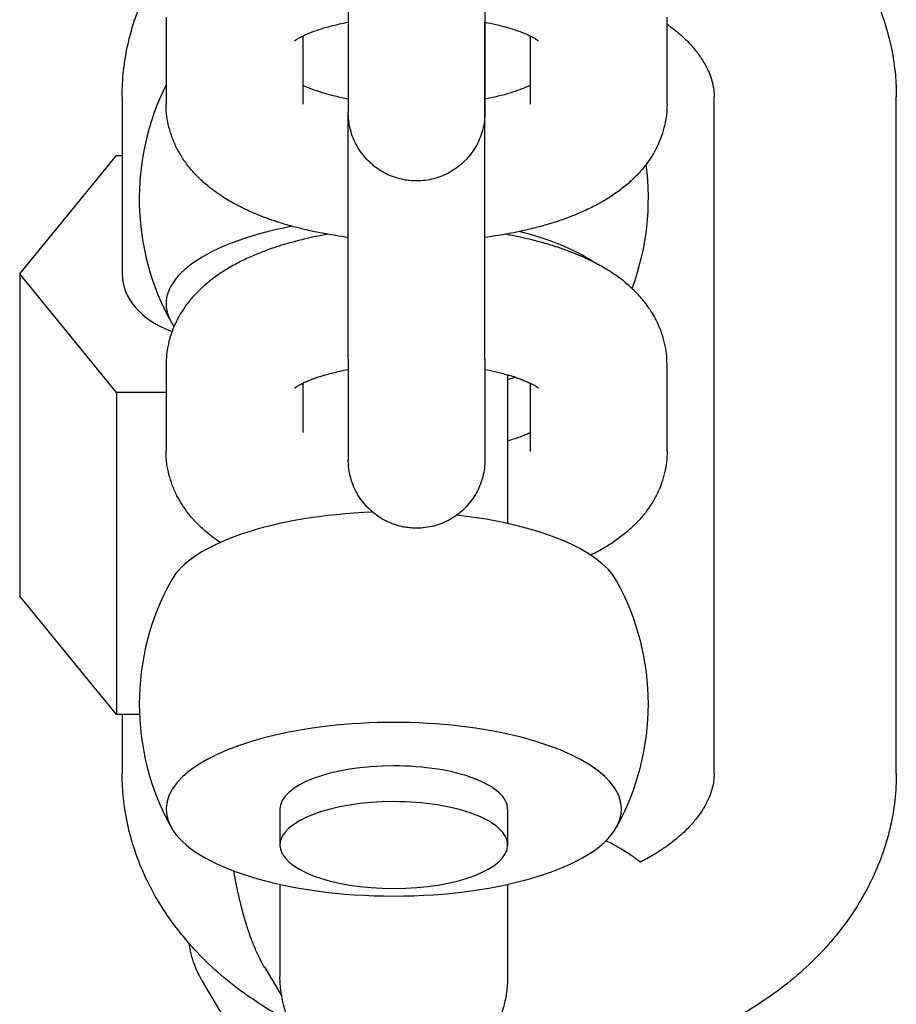
# Model space of a CAD drawing. Units: millimetres. Extents: x -1700 to 6000, y -1192 to 1284.
# Drawn here: x 2158 to 2195, y 859 to 901 of the extents above; entities that cross this region are included whole.
import ezdxf

# ---------------------------------------------------------------- set-up
doc = ezdxf.new("R2010")
doc.units = ezdxf.units.MM

# ---------------------------------------------------------------- blocks, each defined once
blk = doc.blocks.new('MIF-54-01')
for p, q in [((2164.39, 900.714), (2164.391, 897.045)), ((2172.09, 900.934), (2172.09, 897.265)), ((2177.865, 900.934), (2177.865, 897.265)), ((2185.566, 897.045), (2185.565, 900.714)), ((2177.865, 900.506), (2177.865, 896.681)), ((2177.866, 900.494), (2177.866, 900.506)), ((2177.866, 897.253), (2177.866, 900.494)), ((2170.165, 899.921), (2170.166, 897.045)), ((2179.791, 897.045), (2179.79, 899.921)), ((2162.533, 897.351), (2162.533, 889.864)), ((2172.09, 897.265), (2172.09, 896.686)), ((2177.865, 897.265), (2177.865, 896.681)), ((2187.558, 868.766), (2187.558, 897.351)), ((2195.258, 868.766), (2195.258, 897.351)), ((2172.09, 896.69), (2172.09, 896.677)), ((2172.091, 886.257), (2172.091, 896.635)), ((2158.202, 889.864), (2162.292, 894.874)), ((2162.292, 894.874), (2162.533, 894.874)), ((2158.202, 889.864), (2158.202, 876.252)), ((2162.292, 884.854), (2158.202, 889.864)), ((2164.391, 886.037), (2164.391, 882.368)), ((2172.091, 886.257), (2172.091, 882.588)), ((2177.866, 886.257), (2177.866, 882.588)), ((2185.566, 882.368), (2185.566, 886.037)), ((2177.866, 885.829), (2177.866, 882.004)), ((2178.829, 885.602), (2178.829, 879.317)), ((2170.166, 885.244), (2170.166, 883.161)), ((2178.829, 885.419), (2178.829, 882.802)), ((2179.791, 882.367), (2179.791, 885.244)), ((2162.292, 884.854), (2162.292, 871.242)), ((2164.391, 884.854), (2162.292, 884.854)), ((2172.091, 882.588), (2172.091, 882.009)), ((2177.866, 882.588), (2177.866, 882.004)), ((2172.091, 882.013), (2172.091, 882)), ((2162.292, 871.242), (2158.202, 876.252)), ((2163.264, 871.242), (2162.292, 871.242)), ((2162.533, 871.242), (2162.533, 868.766)), ((2169.203, 867.241), (2169.203, 865.728)), ((2178.828, 867.241), (2178.828, 865.728)), ((2169.204, 864.063), (2169.204, 861.049)), ((2178.829, 864.063), (2178.829, 861.049)), ((2169.204, 861.049), (2169.204, 860.19)), ((2168.561, 860.547), (2169.278, 859.336)), ((2165.918, 859.973), (2168.073, 856.336))]:
    blk.add_line(p, q)
for centre, start, end in [((2174.016, 893.045), 153.4447, 208.9294), ((2174.016, 893.045), 339.3452, 7.7155), ((2174.016, 871.69), 151.0689, 208.9294), ((2174.016, 871.69), 331.0689, 28.9294)]:
    blk.add_arc(centre, 10.761, start, end)
for centre, major_axis, ratio, start_param, end_param in [((2174.978, 897.265), (-2.887, 0), 0.924482, 6.283132, 6.283185), ((2174.016, 888.596), (-9.625, 0), 0.381225, 5.175894, 6.490858), ((2174.016, 888.596), (9.625, 0), 0.381225, 0.51011, 0.986271), ((2166.383, 889.864), (3.85, 0), 0.707107, 3.141593, 4.242994), ((2174.016, 888.596), (-9.625, 0), 0.381225, 0.207673, 0.263196), ((2174.978, 886.257), (-2.887, 0), 0.924482, 6.283132, 6.283185), ((2174.016, 888.596), (9.625, 0), 0.381225, -1.047198, -1.006195), ((2174.978, 882.588), (-2.887, 0), 0.924482, 6.283132, 6.283185), ((2174.016, 876.139), (9.625, 0), 0.381225, 1.663576, 2.93392), ((2174.016, 876.139), (9.625, 0), 0.381225, 0.207673, 1.291478), ((2174.016, 867.241), (-9.625, 0), 0.381225, 2.93392, 6.490858), ((2174.016, 867.241), (4.812, 0), 0.381225, 1.570818, 3.141593), ((2174.016, 867.241), (4.812, 0), 0.381225, 0, 1.570818), ((2174.016, 865.728), (4.812, 0), 0.381225, 1.570818, 3.141593), ((2174.016, 865.728), (4.812, 0), 0.381225, 0, 1.570818), ((2174.016, 867.241), (-9.625, 0), 0.381225, 0.207673, 1.570818), ((2174.016, 867.241), (-9.625, 0), 0.381225, 1.570818, 2.93392), ((2174.016, 865.728), (4.812, 0), 0.381225, 3.141593, 6.283185), ((2174.016, 861.049), (-4.812, 0), 0.924482, 6.283132, 6.283185)]:
    blk.add_ellipse(centre, major_axis=major_axis, ratio=ratio, start_param=start_param, end_param=end_param)
for points, knots in [([(2162.533, 897.351), (2162.533, 897.725), (2162.554, 898.099), (2162.637, 898.845), (2162.699, 899.216), (2162.865, 899.955), (2162.969, 900.322), (2163.219, 901.05), (2163.365, 901.412), (2163.7, 902.126), (2163.889, 902.48), (2164.311, 903.177), (2164.544, 903.52), (2165.055, 904.194), (2165.333, 904.524), (2165.934, 905.169), (2166.257, 905.483), (2166.902, 906.05), (2167.23, 906.297), (2167.55, 906.551)], [0, 0, 0, 0, 2.751127, 2.751127, 5.511926, 5.511926, 8.300339, 8.300339, 11.134542, 11.134542, 14.030192, 14.030192, 17.000827, 17.000827, 20.057007, 20.057007, 23.205116, 23.205116, 26.013078, 26.013078, 26.013078, 26.013078]), ([(2190.241, 906.551), (2190.569, 906.289), (2190.907, 906.035), (2191.569, 905.45), (2191.901, 905.125), (2192.515, 904.459), (2192.798, 904.117), (2193.316, 903.421), (2193.551, 903.067), (2193.974, 902.348), (2194.163, 901.985), (2194.493, 901.251), (2194.636, 900.881), (2194.876, 900.137), (2194.974, 899.763), (2195.127, 899.014), (2195.183, 898.639), (2195.244, 897.959), (2195.258, 897.655), (2195.258, 897.351)], [77.986932, 77.986932, 77.986932, 77.986932, 80.878478, 80.878478, 84.118624, 84.118624, 87.26133, 87.26133, 90.3096, 90.3096, 93.270908, 93.270908, 96.157201, 96.157201, 98.982622, 98.982622, 101.764961, 101.764961, 104, 104, 104, 104]), ([(2169.819, 899.713), (2169.821, 899.714), (2169.825, 899.718), (2169.842, 899.731), (2169.85, 899.737), (2169.866, 899.749), (2169.876, 899.756), (2169.908, 899.777), (2169.935, 899.795), (2169.999, 899.833), (2170.036, 899.854), (2170.105, 899.891), (2170.135, 899.906), (2170.182, 899.929), (2170.201, 899.938), (2170.27, 899.971), (2170.326, 899.996), (2170.494, 900.067), (2170.616, 900.114), (2170.881, 900.205), (2171.022, 900.249), (2171.343, 900.34), (2171.525, 900.386), (2171.838, 900.456), (2171.963, 900.481), (2172.09, 900.506)], [0, 0, 0, 0, 1.02393, 1.02393, 1.567827, 1.567827, 2.032491, 2.032491, 3.003213, 3.003213, 3.973934, 3.973934, 4.596878, 4.596878, 4.944656, 4.944656, 5.907743, 5.907743, 7.668256, 7.668256, 9.384244, 9.384244, 11.332513, 11.332513, 12.561177, 12.561177, 12.561177, 12.561177]), ([(2177.865, 900.506), (2177.865, 900.506), (2177.865, 900.506), (2177.865, 900.506), (2177.866, 900.506), (2177.866, 900.506), (2177.866, 900.506), (2178.02, 900.474), (2178.18, 900.443), (2178.523, 900.364), (2178.708, 900.315), (2178.973, 900.236), (2179.063, 900.208), (2179.295, 900.13), (2179.428, 900.08), (2179.618, 900.001), (2179.684, 899.972), (2179.759, 899.936), (2179.776, 899.928), (2179.824, 899.904), (2179.857, 899.887), (2179.93, 899.848), (2179.968, 899.827), (2180.031, 899.788), (2180.058, 899.77), (2180.099, 899.742), (2180.114, 899.731), (2180.134, 899.715), (2180.136, 899.713), (2180.136, 899.713)], [29.236468, 29.236468, 29.236468, 29.236468, 29.237603, 29.237603, 29.238718, 29.238718, 29.239096, 29.239096, 30.772976, 30.772976, 32.787381, 32.787381, 33.88488, 33.88488, 35.761299, 35.761299, 36.896343, 36.896343, 37.203895, 37.203895, 37.902005, 37.902005, 38.907667, 38.907667, 39.910404, 39.910404, 40.903123, 40.903123, 42, 42, 42, 42]), ([(2177.866, 886.257), (2177.866, 886.38), (2177.866, 886.522), (2177.866, 886.716), (2177.866, 886.749), (2177.866, 886.925), (2177.866, 887.059), (2177.866, 887.404), (2177.866, 887.614), (2177.866, 888.062), (2177.866, 888.3), (2177.866, 888.803), (2177.866, 889.067), (2177.866, 889.452), (2177.866, 889.562), (2177.866, 889.683), (2177.866, 889.69), (2177.866, 889.864), (2177.866, 890.027), (2177.866, 890.49), (2177.866, 890.792), (2177.866, 891.202), (2177.866, 891.304), (2177.866, 891.496), (2177.866, 891.585), (2177.866, 891.795), (2177.866, 891.918), (2177.866, 892.358), (2177.866, 892.679), (2177.866, 893.324), (2177.866, 893.647), (2177.866, 894.29), (2177.866, 894.61), (2177.866, 895.242), (2177.866, 895.554), (2177.866, 896.164), (2177.866, 896.463), (2177.866, 896.923), (2177.866, 897.089), (2177.866, 897.369), (2177.866, 897.482), (2177.866, 897.864), (2177.866, 898.122), (2177.866, 898.613), (2177.866, 898.846), (2177.866, 899.226), (2177.866, 899.375), (2177.866, 899.577), (2177.866, 899.623), (2177.866, 899.855), (2177.866, 900.024), (2177.866, 900.297), (2177.866, 900.399), (2177.866, 900.506)], [0, 0, 0, 0, 2.677704, 2.677704, 3.25728, 3.25728, 5.3553, 5.3553, 8.032904, 8.032904, 10.710512, 10.710512, 13.388124, 13.388124, 14.454293, 14.454293, 14.523727, 14.523727, 16.065737, 16.065737, 18.743353, 18.743353, 19.626053, 19.626053, 20.389133, 20.389133, 21.420969, 21.420969, 24.098586, 24.098586, 26.776203, 26.776203, 29.45382, 29.45382, 32.131437, 32.131437, 34.809053, 34.809053, 36.377376, 36.377376, 37.486668, 37.486668, 40.164281, 40.164281, 42.841892, 42.841892, 44.851103, 44.851103, 45.519499, 45.519499, 48.197101, 48.197101, 50.357134, 50.357134, 50.357134, 50.357134]), ([(2185.565, 900.431), (2185.745, 900.289), (2185.939, 900.149), (2186.263, 899.864), (2186.409, 899.722), (2186.665, 899.445), (2186.777, 899.31), (2186.971, 899.049), (2187.055, 898.924), (2187.197, 898.683), (2187.256, 898.568), (2187.356, 898.347), (2187.396, 898.242), (2187.462, 898.039), (2187.487, 897.941), (2187.526, 897.752), (2187.54, 897.66), (2187.555, 897.496), (2187.558, 897.423), (2187.558, 897.351)], [47.593802, 47.593802, 47.593802, 47.593802, 49.591913, 49.591913, 51.534613, 51.534613, 53.39342, 53.39342, 55.1744, 55.1744, 56.887092, 56.887092, 58.542358, 58.542358, 60.152953, 60.152953, 61.733563, 61.733563, 63, 63, 63, 63]), ([(2172.09, 897.253), (2171.9, 897.293), (2171.702, 897.331), (2171.331, 897.422), (2171.152, 897.471), (2170.827, 897.571), (2170.681, 897.622), (2170.448, 897.711), (2170.362, 897.749), (2170.252, 897.796), (2170.235, 897.805), (2170.199, 897.822), (2170.181, 897.83), (2170.166, 897.838)], [29.041693, 29.041693, 29.041693, 29.041693, 30.937703, 30.937703, 32.927994, 32.927994, 34.832107, 34.832107, 36.297859, 36.297859, 36.635395, 36.635395, 36.96785, 36.96785, 36.96785, 36.96785]), ([(2179.791, 897.838), (2179.763, 897.824), (2179.734, 897.81), (2179.647, 897.771), (2179.587, 897.744), (2179.408, 897.671), (2179.281, 897.624), (2179.003, 897.531), (2178.852, 897.485), (2178.516, 897.393), (2178.328, 897.348), (2178.045, 897.288), (2177.955, 897.271), (2177.866, 897.253), (2177.866, 897.253), (2177.866, 897.253)], [4.519078, 4.519078, 4.519078, 4.519078, 5.07419, 5.07419, 6.080875, 6.080875, 7.848876, 7.848876, 9.627154, 9.627154, 11.58093, 11.58093, 12.444687, 12.444687, 12.445817, 12.445817, 12.445817, 12.445817]), ([(2172.091, 891.407), (2171.909, 891.431), (2171.728, 891.457), (2171.44, 891.503), (2171.33, 891.521), (2171.011, 891.58), (2170.799, 891.62), (2170.471, 891.69), (2170.351, 891.717), (2170.058, 891.788), (2169.886, 891.834), (2169.707, 891.88), (2169.702, 891.882), (2169.411, 891.962), (2169.134, 892.047), (2168.852, 892.145), (2168.837, 892.15), (2168.765, 892.176), (2168.705, 892.196), (2168.512, 892.269), (2168.376, 892.32), (2168.058, 892.451), (2167.877, 892.531), (2167.524, 892.7), (2167.352, 892.789), (2167.096, 892.933), (2167.008, 892.985), (2166.846, 893.084), (2166.772, 893.132), (2166.592, 893.251), (2166.489, 893.326), (2166.386, 893.401), (2166.386, 893.402), (2166.385, 893.402), (2166.385, 893.402), (2166.384, 893.402), (2166.384, 893.403), (2166.337, 893.439), (2166.29, 893.474), (2166.098, 893.626), (2165.958, 893.748), (2165.751, 893.947), (2165.68, 894.018), (2165.547, 894.162), (2165.483, 894.233), (2165.309, 894.442), (2165.202, 894.585), (2165.091, 894.753), (2165.077, 894.772), (2164.992, 894.918), (2164.915, 895.04), (2164.775, 895.314), (2164.709, 895.463), (2164.597, 895.762), (2164.55, 895.913), (2164.474, 896.215), (2164.445, 896.367), (2164.402, 896.693), (2164.391, 896.869), (2164.391, 897.045)], [51.173946, 51.173946, 51.173946, 51.173946, 52.765786, 52.765786, 53.74428, 53.74428, 55.666988, 55.666988, 56.791305, 56.791305, 58.457664, 58.457664, 58.513518, 58.513518, 61.298707, 61.298707, 61.446945, 61.446945, 62.059267, 62.059267, 63.507366, 63.507366, 65.534812, 65.534812, 67.562257, 67.562257, 68.647219, 68.647219, 69.588309, 69.588309, 70.964295, 70.964295, 70.967141, 70.967141, 70.969987, 70.969987, 70.972834, 70.972834, 71.609625, 71.609625, 73.618814, 73.618814, 74.700633, 74.700633, 75.722838, 75.722838, 77.6074, 77.6074, 77.854258, 77.854258, 79.374434, 79.374434, 81.050206, 81.050206, 82.660232, 82.660232, 84.225215, 84.225215, 86, 86, 86, 86]), ([(2185.566, 897.045), (2185.566, 896.894), (2185.557, 896.742), (2185.523, 896.442), (2185.497, 896.292), (2185.429, 895.996), (2185.387, 895.849), (2185.285, 895.558), (2185.226, 895.414), (2185.09, 895.131), (2185.014, 894.991), (2184.853, 894.73), (2184.764, 894.612), (2184.671, 894.477), (2184.66, 894.464), (2184.544, 894.314), (2184.432, 894.183), (2184.227, 893.967), (2184.134, 893.882), (2184.042, 893.792), (2184.04, 893.79), (2183.968, 893.724), (2183.897, 893.662), (2183.752, 893.541), (2183.678, 893.483), (2183.453, 893.312), (2183.297, 893.204), (2182.976, 893), (2182.811, 892.903), (2182.472, 892.72), (2182.298, 892.633), (2182.01, 892.5), (2181.898, 892.452), (2181.785, 892.404), (2181.784, 892.404), (2181.711, 892.374), (2181.64, 892.345), (2181.38, 892.242), (2181.188, 892.172), (2180.794, 892.04), (2180.593, 891.978), (2180.183, 891.861), (2179.974, 891.806), (2179.618, 891.72), (2179.474, 891.687), (2179.17, 891.623), (2179.01, 891.591), (2178.811, 891.554), (2178.773, 891.547), (2178.45, 891.496), (2178.169, 891.447), (2177.875, 891.408), (2177.87, 891.408), (2177.866, 891.407), (2177.866, 891.407), (2177.866, 891.407)], [0, 0, 0, 0, 1.527876, 1.527876, 3.064305, 3.064305, 4.622874, 4.622874, 6.223066, 6.223066, 7.881015, 7.881015, 9.445795, 9.445795, 9.619665, 9.619665, 11.460773, 11.460773, 12.819227, 12.819227, 12.849843, 12.849843, 13.871478, 13.871478, 14.889801, 14.889801, 16.92574, 16.92574, 18.958423, 18.958423, 20.988646, 20.988646, 22.227143, 22.227143, 22.238747, 22.238747, 23.017079, 23.017079, 25.045513, 25.045513, 27.068354, 27.068354, 29.089893, 29.089893, 30.446921, 30.446921, 31.910675, 31.910675, 32.255429, 32.255429, 34.787606, 34.787606, 34.825792, 34.825792, 34.827204, 34.827204, 34.827204, 34.827204]), ([(2177.864, 896.7), (2177.865, 896.696), (2177.865, 896.692), (2177.865, 896.688), (2177.865, 896.688), (2177.865, 896.567), (2177.858, 896.446), (2177.828, 896.207), (2177.806, 896.089), (2177.746, 895.855), (2177.709, 895.739), (2177.621, 895.514), (2177.569, 895.404), (2177.453, 895.192), (2177.389, 895.09), (2177.247, 894.894), (2177.17, 894.8), (2177.005, 894.623), (2176.916, 894.54), (2176.773, 894.421), (2176.722, 894.381), (2176.624, 894.31), (2176.578, 894.279), (2176.428, 894.184), (2176.322, 894.125), (2176.104, 894.022), (2175.991, 893.977), (2175.761, 893.902), (2175.644, 893.871), (2175.406, 893.825), (2175.286, 893.81), (2175.045, 893.794), (2174.924, 893.794), (2174.723, 893.806), (2174.643, 893.816), (2174.523, 893.831), (2174.483, 893.838), (2174.324, 893.868), (2174.207, 893.898), (2173.976, 893.972), (2173.864, 894.017), (2173.644, 894.119), (2173.538, 894.177), (2173.334, 894.307), (2173.235, 894.378), (2173.136, 894.459), (2173.13, 894.464), (2173.041, 894.547), (2172.955, 894.62), (2172.794, 894.79), (2172.717, 894.883), (2172.574, 895.079), (2172.509, 895.181), (2172.392, 895.393), (2172.34, 895.502), (2172.25, 895.727), (2172.213, 895.842), (2172.152, 896.076), (2172.129, 896.195), (2172.1, 896.421), (2172.097, 896.527), (2172.09, 896.651), (2172.091, 896.671), (2172.09, 896.687), (2172.09, 896.683), (2172.09, 896.683)], [23.95301, 23.95301, 23.95301, 23.95301, 23.98502, 23.98502, 23.988281, 23.988281, 24.988232, 24.988232, 25.983463, 25.983463, 26.983409, 26.983409, 27.983353, 27.983353, 28.983297, 28.983297, 29.983241, 29.983241, 30.983184, 30.983184, 31.521184, 31.521184, 31.983128, 31.983128, 32.983072, 32.983072, 33.983016, 33.983016, 34.982959, 34.982959, 35.982903, 35.982903, 36.982847, 36.982847, 37.646349, 37.646349, 37.982791, 37.982791, 38.982734, 38.982734, 39.982678, 39.982678, 40.982622, 40.982622, 41.982566, 41.982566, 42.047879, 42.047879, 42.982509, 42.982509, 43.982453, 43.982453, 44.982397, 44.982397, 45.98234, 45.98234, 46.982284, 46.982284, 47.982193, 47.982193, 48.867102, 48.867102, 48.997076, 48.997076, 48.999718, 48.999718, 48.999718, 48.999718]), ([(2171.222, 891.541), (2171.048, 891.509), (2170.874, 891.476), (2170.545, 891.408), (2170.388, 891.373), (2170.103, 891.306), (2169.978, 891.27), (2169.832, 891.236), (2169.816, 891.231), (2169.512, 891.15), (2169.233, 891.065), (2168.856, 890.939), (2168.751, 890.902), (2168.569, 890.835), (2168.491, 890.805), (2168.388, 890.766), (2168.365, 890.756), (2168.155, 890.672), (2167.973, 890.594), (2167.619, 890.429), (2167.446, 890.342), (2167.111, 890.158), (2166.948, 890.062), (2166.652, 889.871), (2166.52, 889.774), (2166.386, 889.68), (2166.386, 889.68), (2166.386, 889.68), (2166.386, 889.68), (2166.385, 889.68), (2166.385, 889.679), (2166.384, 889.679), (2166.384, 889.679), (2166.366, 889.665), (2166.349, 889.652), (2166.183, 889.526), (2166.041, 889.406), (2165.768, 889.154), (2165.637, 889.021), (2165.394, 888.746), (2165.282, 888.605), (2165.081, 888.318), (2164.99, 888.173), (2164.84, 887.899), (2164.783, 887.769), (2164.713, 887.621), (2164.705, 887.6), (2164.677, 887.532), (2164.658, 887.485), (2164.606, 887.335), (2164.571, 887.233), (2164.5, 886.981), (2164.467, 886.829), (2164.418, 886.526), (2164.402, 886.374), (2164.392, 886.16), (2164.391, 886.098), (2164.391, 886.037)], [53.744552, 53.744552, 53.744552, 53.744552, 55.323822, 55.323822, 56.791655, 56.791655, 58.020078, 58.020078, 58.177092, 58.177092, 60.970108, 60.970108, 62.05755, 62.05755, 62.896598, 62.896598, 63.151735, 63.151735, 65.171018, 65.171018, 67.188258, 67.188258, 69.202707, 69.202707, 70.962415, 70.962415, 70.965261, 70.965261, 70.968107, 70.968107, 70.970954, 70.970954, 70.973801, 70.973801, 71.213557, 71.213557, 73.220173, 73.220173, 75.226789, 75.226789, 77.144883, 77.144883, 78.939007, 78.939007, 80.400492, 80.400492, 80.635404, 80.635404, 81.159413, 81.159413, 82.259442, 82.259442, 83.834765, 83.834765, 85.377753, 85.377753, 86, 86, 86, 86]), ([(2185.566, 886.037), (2185.566, 886.188), (2185.557, 886.339), (2185.523, 886.64), (2185.498, 886.79), (2185.43, 887.086), (2185.387, 887.233), (2185.286, 887.524), (2185.226, 887.667), (2185.141, 887.845), (2185.123, 887.885), (2185.047, 888.024), (2184.992, 888.127), (2184.845, 888.366), (2184.751, 888.501), (2184.545, 888.767), (2184.432, 888.898), (2184.248, 889.093), (2184.179, 889.161), (2184.101, 889.235), (2184.094, 889.242), (2184.023, 889.306), (2183.962, 889.363), (2183.827, 889.479), (2183.754, 889.539), (2183.531, 889.713), (2183.377, 889.823), (2183.06, 890.031), (2182.897, 890.129), (2182.626, 890.279), (2182.521, 890.334), (2182.348, 890.422), (2182.279, 890.455), (2182.072, 890.554), (2181.929, 890.615), (2181.747, 890.694), (2181.705, 890.711), (2181.56, 890.769), (2181.455, 890.81), (2181.264, 890.881), (2181.178, 890.911), (2180.896, 891.009), (2180.696, 891.073), (2180.288, 891.192), (2180.08, 891.249), (2179.573, 891.374), (2179.271, 891.44), (2178.887, 891.513), (2178.812, 891.528), (2178.734, 891.541)], [0, 0, 0, 0, 1.528127, 1.528127, 3.063618, 3.063618, 4.622688, 4.622688, 6.22182, 6.22182, 6.669412, 6.669412, 7.880506, 7.880506, 9.61861, 9.61861, 11.459859, 11.459859, 12.501083, 12.501083, 12.617001, 12.617001, 13.523094, 13.523094, 14.541778, 14.541778, 16.578349, 16.578349, 18.611526, 18.611526, 19.848786, 19.848786, 20.642113, 20.642113, 22.225441, 22.225441, 22.670808, 22.670808, 23.801879, 23.801879, 24.698151, 24.698151, 26.725493, 26.725493, 28.752836, 28.752836, 31.566395, 31.566395, 32.255718, 32.255718, 32.255718, 32.255718]), ([(2169.82, 885.036), (2169.822, 885.037), (2169.825, 885.04), (2169.842, 885.054), (2169.85, 885.06), (2169.867, 885.072), (2169.876, 885.078), (2169.908, 885.1), (2169.936, 885.118), (2170, 885.156), (2170.037, 885.177), (2170.106, 885.214), (2170.136, 885.229), (2170.183, 885.252), (2170.201, 885.261), (2170.271, 885.294), (2170.326, 885.319), (2170.494, 885.39), (2170.617, 885.437), (2170.851, 885.518), (2170.962, 885.551), (2171.103, 885.595), (2171.138, 885.605), (2171.343, 885.663), (2171.526, 885.709), (2171.838, 885.779), (2171.964, 885.804), (2172.091, 885.829)], [0, 0, 0, 0, 1.02393, 1.02393, 1.567827, 1.567827, 2.032491, 2.032491, 3.003213, 3.003213, 3.973934, 3.973934, 4.596878, 4.596878, 4.944656, 4.944656, 5.907743, 5.907743, 7.668256, 7.668256, 8.988181, 8.988181, 9.384244, 9.384244, 11.332513, 11.332513, 12.561177, 12.561177, 12.561177, 12.561177]), ([(2177.866, 885.829), (2177.866, 885.829), (2177.866, 885.829), (2177.866, 885.829), (2177.866, 885.829), (2177.866, 885.829), (2177.866, 885.829), (2178.021, 885.796), (2178.18, 885.766), (2178.505, 885.691), (2178.663, 885.645), (2178.847, 885.597), (2178.863, 885.592), (2178.974, 885.559), (2179.064, 885.531), (2179.155, 885.5), (2179.161, 885.498), (2179.294, 885.449), (2179.433, 885.401), (2179.618, 885.324), (2179.684, 885.295), (2179.76, 885.259), (2179.776, 885.251), (2179.824, 885.227), (2179.858, 885.21), (2179.93, 885.171), (2179.968, 885.149), (2180.032, 885.111), (2180.059, 885.093), (2180.1, 885.065), (2180.115, 885.053), (2180.135, 885.038), (2180.137, 885.036), (2180.136, 885.036)], [29.236468, 29.236468, 29.236468, 29.236468, 29.237603, 29.237603, 29.238718, 29.238718, 29.239096, 29.239096, 30.772976, 30.772976, 32.586344, 32.586344, 32.787381, 32.787381, 33.88488, 33.88488, 33.95855, 33.95855, 35.761299, 35.761299, 36.896343, 36.896343, 37.203895, 37.203895, 37.902005, 37.902005, 38.907667, 38.907667, 39.910404, 39.910404, 40.903123, 40.903123, 42, 42, 42, 42]), ([(2179.791, 883.161), (2179.763, 883.147), (2179.734, 883.133), (2179.648, 883.093), (2179.587, 883.067), (2179.409, 882.994), (2179.282, 882.946), (2179.044, 882.867), (2178.936, 882.835), (2178.829, 882.802), (2178.829, 882.802), (2178.829, 882.802)], [4.519078, 4.519078, 4.519078, 4.519078, 5.07419, 5.07419, 6.080875, 6.080875, 7.848876, 7.848876, 9.112167, 9.112167, 9.114428, 9.114428, 9.114428, 9.114428]), ([(2166.682, 878.515), (2166.583, 878.585), (2166.484, 878.653), (2166.386, 878.724), (2166.386, 878.724), (2166.386, 878.725), (2166.386, 878.725), (2166.385, 878.725), (2166.385, 878.725), (2166.338, 878.762), (2166.291, 878.797), (2166.099, 878.949), (2165.958, 879.071), (2165.751, 879.27), (2165.681, 879.341), (2165.547, 879.484), (2165.484, 879.556), (2165.31, 879.765), (2165.203, 879.907), (2165.091, 880.076), (2165.078, 880.095), (2164.993, 880.241), (2164.915, 880.363), (2164.776, 880.637), (2164.71, 880.786), (2164.598, 881.085), (2164.551, 881.235), (2164.475, 881.538), (2164.446, 881.689), (2164.403, 882.016), (2164.391, 882.192), (2164.391, 882.368)], [69.665479, 69.665479, 69.665479, 69.665479, 70.964295, 70.964295, 70.967141, 70.967141, 70.969987, 70.969987, 70.972834, 70.972834, 71.609625, 71.609625, 73.618814, 73.618814, 74.700633, 74.700633, 75.722838, 75.722838, 77.6074, 77.6074, 77.854258, 77.854258, 79.374434, 79.374434, 81.050206, 81.050206, 82.660232, 82.660232, 84.225215, 84.225215, 86, 86, 86, 86]), ([(2185.566, 882.368), (2185.566, 882.216), (2185.558, 882.065), (2185.524, 881.765), (2185.498, 881.615), (2185.43, 881.318), (2185.387, 881.172), (2185.286, 880.881), (2185.227, 880.737), (2185.091, 880.454), (2185.015, 880.314), (2184.854, 880.053), (2184.765, 879.935), (2184.671, 879.799), (2184.661, 879.787), (2184.545, 879.637), (2184.433, 879.506), (2184.228, 879.29), (2184.135, 879.205), (2184.043, 879.115), (2184.041, 879.113), (2183.969, 879.047), (2183.898, 878.985), (2183.752, 878.864), (2183.679, 878.806), (2183.453, 878.635), (2183.298, 878.527), (2182.977, 878.323), (2182.812, 878.226), (2182.544, 878.081), (2182.443, 878.03), (2182.342, 877.98)], [0, 0, 0, 0, 1.527876, 1.527876, 3.064305, 3.064305, 4.622874, 4.622874, 6.223066, 6.223066, 7.881015, 7.881015, 9.445795, 9.445795, 9.619665, 9.619665, 11.460773, 11.460773, 12.819227, 12.819227, 12.849843, 12.849843, 13.871478, 13.871478, 14.889801, 14.889801, 16.92574, 16.92574, 18.958423, 18.958423, 20.137064, 20.137064, 20.137064, 20.137064]), ([(2177.865, 882.023), (2177.865, 882.019), (2177.866, 882.015), (2177.866, 882.011), (2177.866, 882.011), (2177.866, 881.89), (2177.859, 881.769), (2177.829, 881.53), (2177.806, 881.411), (2177.747, 881.177), (2177.71, 881.062), (2177.621, 880.837), (2177.57, 880.727), (2177.454, 880.515), (2177.389, 880.412), (2177.247, 880.216), (2177.17, 880.123), (2177.005, 879.946), (2176.917, 879.863), (2176.774, 879.744), (2176.722, 879.704), (2176.625, 879.633), (2176.578, 879.602), (2176.429, 879.507), (2176.323, 879.448), (2176.104, 879.345), (2175.992, 879.3), (2175.762, 879.224), (2175.645, 879.194), (2175.407, 879.148), (2175.287, 879.133), (2175.045, 879.117), (2174.924, 879.117), (2174.723, 879.129), (2174.644, 879.139), (2174.524, 879.154), (2174.484, 879.161), (2174.325, 879.191), (2174.207, 879.221), (2173.977, 879.295), (2173.864, 879.34), (2173.645, 879.442), (2173.539, 879.5), (2173.334, 879.629), (2173.236, 879.7), (2173.137, 879.782), (2173.13, 879.787), (2173.042, 879.87), (2172.955, 879.943), (2172.795, 880.113), (2172.717, 880.206), (2172.575, 880.402), (2172.51, 880.504), (2172.392, 880.716), (2172.341, 880.825), (2172.251, 881.05), (2172.213, 881.165), (2172.153, 881.399), (2172.13, 881.518), (2172.101, 881.744), (2172.098, 881.85), (2172.09, 881.974), (2172.092, 881.994), (2172.091, 882.01), (2172.091, 882.006), (2172.091, 882.006)], [23.95301, 23.95301, 23.95301, 23.95301, 23.98502, 23.98502, 23.988281, 23.988281, 24.988232, 24.988232, 25.983463, 25.983463, 26.983409, 26.983409, 27.983353, 27.983353, 28.983297, 28.983297, 29.983241, 29.983241, 30.983184, 30.983184, 31.521184, 31.521184, 31.983128, 31.983128, 32.983072, 32.983072, 33.983016, 33.983016, 34.982959, 34.982959, 35.982903, 35.982903, 36.982847, 36.982847, 37.646349, 37.646349, 37.982791, 37.982791, 38.982734, 38.982734, 39.982678, 39.982678, 40.982622, 40.982622, 41.982566, 41.982566, 42.047879, 42.047879, 42.982509, 42.982509, 43.982453, 43.982453, 44.982397, 44.982397, 45.98234, 45.98234, 46.982284, 46.982284, 47.982193, 47.982193, 48.867102, 48.867102, 48.997076, 48.997076, 48.999718, 48.999718, 48.999718, 48.999718]), ([(2169.593, 858.282), (2169.387, 858.39), (2169.185, 858.503), (2168.964, 858.632), (2168.942, 858.644), (2168.831, 858.716), (2168.734, 858.766), (2168.373, 859), (2168.108, 859.18), (2167.794, 859.385), (2167.753, 859.417), (2167.313, 859.734), (2166.934, 860.037), (2166.223, 860.665), (2165.892, 860.989), (2165.502, 861.413), (2165.422, 861.497), (2165.139, 861.838), (2164.926, 862.089), (2164.476, 862.693), (2164.241, 863.048), (2163.818, 863.766), (2163.629, 864.13), (2163.299, 864.864), (2163.156, 865.233), (2162.915, 865.977), (2162.817, 866.351), (2162.664, 867.1), (2162.608, 867.476), (2162.547, 868.156), (2162.533, 868.461), (2162.533, 868.766)], [72.558842, 72.558842, 72.558842, 72.558842, 74.104587, 74.104587, 74.271348, 74.271348, 74.997141, 74.997141, 77.175562, 77.175562, 77.534748, 77.534748, 80.871671, 80.871671, 84.112019, 84.112019, 84.925917, 84.925917, 87.254925, 87.254925, 90.303385, 90.303385, 93.264862, 93.264862, 96.151298, 96.151298, 98.976827, 98.976827, 101.759238, 101.759238, 104, 104, 104, 104]), ([(2195.258, 868.766), (2195.258, 868.392), (2195.237, 868.017), (2195.154, 867.272), (2195.092, 866.9), (2194.926, 866.162), (2194.822, 865.795), (2194.572, 865.066), (2194.426, 864.705), (2194.091, 863.99), (2193.901, 863.637), (2193.48, 862.94), (2193.246, 862.597), (2192.736, 861.923), (2192.458, 861.592), (2191.857, 860.947), (2191.533, 860.633), (2190.841, 860.025), (2190.472, 859.731), (2189.69, 859.166), (2189.277, 858.897), (2188.751, 858.588), (2188.656, 858.53), (2188.493, 858.444), (2188.434, 858.407), (2188.075, 858.222), (2187.783, 858.066), (2187.056, 857.723), (2186.611, 857.552), (2186.115, 857.344), (2186.053, 857.323), (2185.865, 857.254), (2185.738, 857.206), (2185.205, 857.036), (2184.804, 856.903), (2184.024, 856.691), (2183.648, 856.606), (2183.083, 856.479), (2182.89, 856.443), (2182.255, 856.328), (2181.807, 856.272), (2181.213, 856.19), (2181.064, 856.177), (2180.301, 856.105), (2179.683, 856.074), (2178.428, 856.064), (2177.791, 856.087), (2177.005, 856.151), (2176.851, 856.162), (2176.698, 856.181)], [0, 0, 0, 0, 2.751147, 2.751147, 5.511893, 5.511893, 8.3003, 8.3003, 11.13454, 11.13454, 14.030172, 14.030172, 17.000812, 17.000812, 20.05699, 20.05699, 23.205098, 23.205098, 26.447769, 26.447769, 29.78424, 29.78424, 30.53588, 30.53588, 31.005943, 31.005943, 33.211544, 33.211544, 36.302962, 36.302962, 36.726098, 36.726098, 37.604521, 37.604521, 40.325314, 40.325314, 42.769246, 42.769246, 44.009003, 44.009003, 46.843271, 46.843271, 47.780556, 47.780556, 51.648182, 51.648182, 55.626749, 55.626749, 56.59088, 56.59088, 56.59088, 56.59088]), ([(2187.558, 868.766), (2187.558, 868.677), (2187.553, 868.588), (2187.533, 868.407), (2187.517, 868.315), (2187.475, 868.127), (2187.448, 868.03), (2187.379, 867.83), (2187.338, 867.726), (2187.236, 867.51), (2187.177, 867.397), (2187.036, 867.163), (2186.954, 867.042), (2186.764, 866.791), (2186.656, 866.661), (2186.409, 866.396), (2186.27, 866.26), (2185.959, 865.985), (2185.786, 865.846), (2185.405, 865.569), (2185.195, 865.431), (2184.803, 865.198), (2184.621, 865.103), (2184.441, 865.007)], [0, 0, 0, 0, 1.557941, 1.557941, 3.122845, 3.122845, 4.706912, 4.706912, 6.323701, 6.323701, 7.985519, 7.985519, 9.703645, 9.703645, 11.488737, 11.488737, 13.348528, 13.348528, 15.288586, 15.288586, 17.311577, 17.311577, 18.84684, 18.84684, 18.84684, 18.84684]), ([(2184.441, 865.007), (2184.419, 865.026), (2184.396, 865.042), (2184.254, 865.15), (2184.131, 865.237), (2183.919, 865.378), (2183.83, 865.433), (2183.742, 865.489), (2183.742, 865.489), (2183.736, 865.492), (2183.731, 865.496), (2183.585, 865.585), (2183.441, 865.668), (2183.192, 865.802), (2183.088, 865.855), (2182.984, 865.908)], [7.574632, 7.574632, 7.574632, 7.574632, 7.883506, 7.883506, 9.485059, 9.485059, 10.585282, 10.585282, 10.58752, 10.58752, 10.6525, 10.6525, 12.380042, 12.380042, 13.569307, 13.569307, 13.569307, 13.569307]), ([(2168.561, 860.547), (2168.498, 860.652), (2168.439, 860.76), (2168.363, 860.907), (2168.343, 860.947), (2168.305, 861.023), (2168.288, 861.061), (2168.233, 861.175), (2168.198, 861.254), (2168.13, 861.412), (2168.097, 861.491), (2168, 861.734), (2167.94, 861.9), (2167.851, 862.161), (2167.822, 862.252), (2167.766, 862.427), (2167.741, 862.511), (2167.682, 862.714), (2167.649, 862.834), (2167.599, 863.019), (2167.582, 863.085), (2167.518, 863.342), (2167.472, 863.537), (2167.37, 864.005), (2167.315, 864.282), (2167.261, 864.588), (2167.257, 864.608), (2167.254, 864.63)], [0, 0, 0, 0, 1.470778, 1.470778, 2.002303, 2.002303, 2.496275, 2.496275, 3.521772, 3.521772, 4.5426, 4.5426, 6.584904, 6.584904, 7.659811, 7.659811, 8.62485, 8.62485, 9.955018, 9.955018, 10.664795, 10.664795, 12.704741, 12.704741, 15.443817, 15.443817, 15.646103, 15.646103, 15.646103, 15.646103]), ([(2178.829, 864.063), (2178.829, 863.967), (2178.829, 863.863), (2178.829, 863.574), (2178.829, 863.379), (2178.829, 862.869), (2178.829, 862.565), (2178.829, 862.007), (2178.829, 861.753), (2178.829, 861.45), (2178.829, 861.373), (2178.829, 861.173), (2178.829, 861.041), (2178.829, 860.756), (2178.829, 860.613), (2178.829, 860.385), (2178.829, 860.297), (2178.829, 860.225), (2178.829, 860.211), (2178.829, 860.187), (2178.829, 860.186), (2178.829, 860.179), (2178.829, 860.184), (2178.829, 860.164), (2178.829, 860.118), (2178.829, 860.113)], [36.741975, 36.741975, 36.741975, 36.741975, 37.410318, 37.410318, 38.779218, 38.779218, 41.202907, 41.202907, 43.626602, 43.626602, 44.447774, 44.447774, 46.050305, 46.050305, 48.474022, 48.474022, 50.897767, 50.897767, 51.987079, 51.987079, 52.272729, 52.272729, 52.771407, 52.771407, 53, 53, 53, 53]), ([(2165.349, 861.585), (2165.349, 861.583), (2165.35, 861.58), (2165.371, 861.426), (2165.4, 861.276), (2165.476, 860.978), (2165.522, 860.83), (2165.632, 860.537), (2165.695, 860.392), (2165.787, 860.209), (2165.81, 860.167), (2165.84, 860.11), (2165.849, 860.094), (2165.877, 860.043), (2165.898, 860.008), (2165.918, 859.973)], [80.071588, 80.071588, 80.071588, 80.071588, 80.097519, 80.097519, 81.652391, 81.652391, 83.242611, 83.242611, 84.888317, 84.888317, 85.386439, 85.386439, 85.573785, 85.573785, 86, 86, 86, 86]), ([(2178.829, 861.049), (2178.829, 860.934), (2178.829, 860.829), (2178.829, 860.643), (2178.829, 860.562), (2178.829, 860.421), (2178.829, 860.363), (2178.829, 860.285), (2178.829, 860.259), (2178.829, 860.219), (2178.829, 860.214), (2178.829, 860.174), (2178.829, 860.141), (2178.829, 860.113)], [0, 0, 0, 0, 1.6, 1.6, 3.2, 3.2, 4.8, 4.8, 5.860163, 5.860163, 6.894942, 6.894942, 8, 8, 8, 8]), ([(2178.829, 860.222), (2178.829, 860.209), (2178.829, 860.196), (2178.829, 860.181), (2178.829, 860.186), (2178.817, 859.985), (2178.817, 859.779), (2178.767, 859.383), (2178.73, 859.185), (2178.631, 858.795), (2178.569, 858.603), (2178.432, 858.254), (2178.352, 858.098), (2178.266, 857.916), (2178.252, 857.892), (2178.143, 857.691), (2178.035, 857.52), (2177.798, 857.194), (2177.67, 857.038), (2177.395, 856.743), (2177.248, 856.605), (2176.966, 856.371), (2176.831, 856.277), (2176.674, 856.163), (2176.647, 856.147), (2176.616, 856.126), (2176.61, 856.123), (2176.435, 856.011), (2176.258, 855.913), (2175.913, 855.75), (2175.742, 855.69), (2175.555, 855.616), (2175.535, 855.61), (2175.323, 855.54), (2175.127, 855.49), (2174.731, 855.413), (2174.531, 855.387), (2174.18, 855.365), (2174.03, 855.366), (2173.828, 855.366), (2173.777, 855.37), (2173.524, 855.385), (2173.324, 855.41), (2172.927, 855.485), (2172.732, 855.535), (2172.428, 855.632), (2172.318, 855.674), (2172.131, 855.747), (2172.054, 855.782), (2171.936, 855.837), (2171.895, 855.855), (2171.718, 855.952), (2171.579, 856.024), (2171.43, 856.118), (2171.413, 856.128), (2171.285, 856.218), (2171.174, 856.297), (2171.027, 856.403), (2170.992, 856.433), (2170.802, 856.59), (2170.654, 856.728), (2170.377, 857.021), (2170.248, 857.177), (2170.011, 857.502), (2169.902, 857.673), (2169.727, 857.99), (2169.661, 858.137), (2169.575, 858.319), (2169.561, 858.357), (2169.471, 858.583), (2169.408, 858.775), (2169.352, 858.99), (2169.347, 859.011), (2169.32, 859.133), (2169.298, 859.234), (2169.264, 859.411), (2169.253, 859.487), (2169.241, 859.584), (2169.237, 859.604), (2169.231, 859.695), (2169.22, 859.765), (2169.21, 859.949), (2169.204, 860.062), (2169.204, 860.177)], [23.924707, 23.924707, 23.924707, 23.924707, 23.988564, 23.988564, 24.001183, 24.001183, 24.987957, 24.987957, 25.98294, 25.98294, 26.982912, 26.982912, 27.846962, 27.846962, 27.982882, 27.982882, 28.982852, 28.982852, 29.982821, 29.982821, 30.982791, 30.982791, 31.79724, 31.79724, 31.950448, 31.950448, 31.982761, 31.982761, 32.98273, 32.98273, 33.876553, 33.876553, 33.9827, 33.9827, 34.98267, 34.98267, 35.982639, 35.982639, 36.726611, 36.726611, 36.982609, 36.982609, 37.982579, 37.982579, 38.982548, 38.982548, 39.564177, 39.564177, 39.982518, 39.982518, 40.207185, 40.207185, 40.982488, 40.982488, 41.081253, 41.081253, 41.756111, 41.756111, 41.982458, 41.982458, 42.982427, 42.982427, 43.982397, 43.982397, 44.982367, 44.982367, 45.779112, 45.779112, 45.982336, 45.982336, 46.982306, 46.982306, 47.088448, 47.088448, 47.601359, 47.601359, 47.982247, 47.982247, 48.085326, 48.085326, 48.432973, 48.432973, 48.99979, 48.99979, 48.99979, 48.99979])]:
    blk.add_open_spline(points, degree=3, knots=knots)

msp = doc.modelspace()

# ---------------------------------------------------------------- block references
msp.add_blockref('MIF-54-01', (0, 0))

doc.saveas('drawing.dxf')
